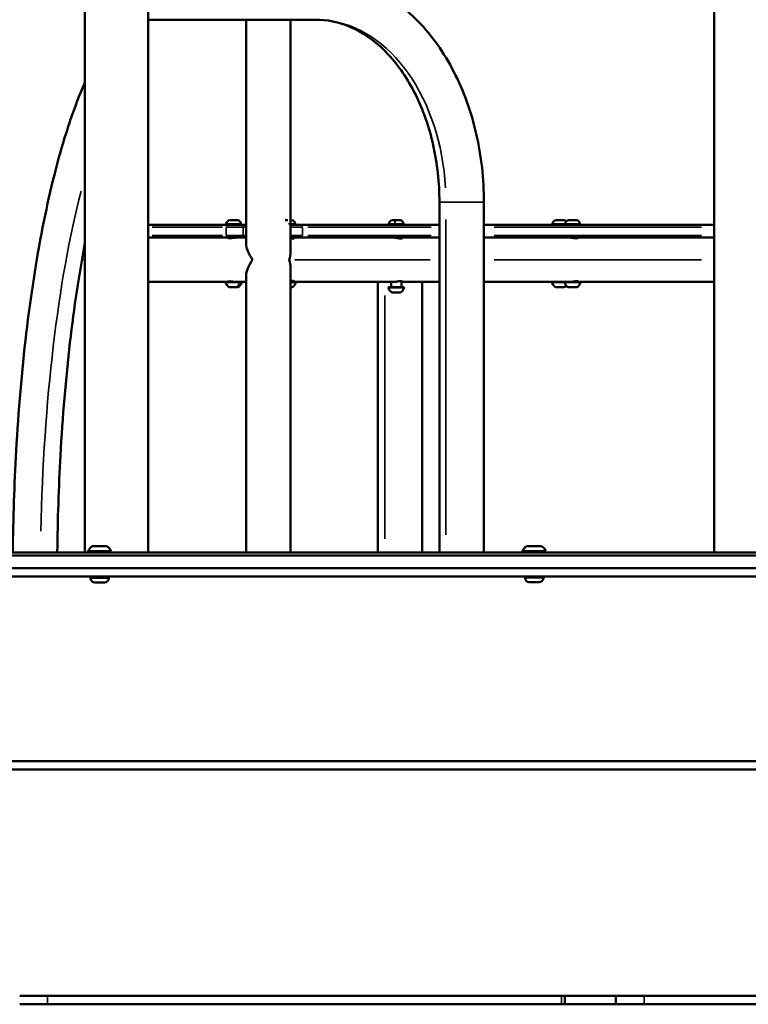
# Model space of a CAD drawing. Units: millimetres. Extents: x 15873 to 27092, y 321 to 3146.
# Drawn here: x 24577 to 25272, y 978 to 1917 of the extents above; entities that cross this region are included whole.
import ezdxf

# ---------------------------------------------------------------- set-up
doc = ezdxf.new("R2010")
doc.units = ezdxf.units.MM
doc.layers.add('MD_Visible', color=7, linetype='Continuous', lineweight=50)
doc.layers.add('MD_Visible Narrow', color=7, linetype='Continuous', lineweight=35)
doc.styles.get("Standard").update_dxf_attribs({"font": 'arial.ttf'})
doc.dimstyles.new('ISO-25', dxfattribs={"dimtxt": 2.5, "dimasz": 2.5, "dimexe": 1.25, "dimexo": 0.625, "dimtad": 1, "dimtxsty": 'Standard', "dimcen": 2.5, "dimadec": 0, "dimazin": 0, "dimtfac": 1, "dimtmove": 0, "dimatfit": 3, "dimfxl": 1, "dimarcsym": 0})

# ---------------------------------------------------------------- blocks, each defined once
blk = doc.blocks.new('*D8')
at = {"color": 0, "lineweight": -2, "transparency": 16777216}
for p, q in [((24451.63, 2376.46), (24451.63, 2427.71)), ((24531.63, 2426.46), (26851.63, 2426.46)), ((26931.63, 2376.46), (26931.63, 2427.71))]:
    blk.add_line(p, q, dxfattribs=at)
at = {"color": 0, "transparency": 16777216}
for points in [[(24531.63, 2439.79), (24531.63, 2413.13), (24451.63, 2426.46)], [(26851.63, 2439.79), (26851.63, 2413.13), (26931.63, 2426.46)]]:
    blk.add_solid(points, dxfattribs=at)
at = {"layer": 'Defpoints', "color": 0, "transparency": 16777216}
for p in [(26931.63, 2426.46), (24451.63, 1393.99), (26931.63, 1393.99)]:
    blk.add_point(p, dxfattribs=at)
at = {"color": 0, "transparency": 16777216, "insert": (25691.63, 2532.83), "char_height": 130, "attachment_point": 5}
blk.add_mtext('250', dxfattribs=at)
blk = doc.blocks.new('*D10')
at = {"color": 0, "lineweight": -2, "transparency": 16777216}
for p, q in [((24423.17, 2343.19), (24371.92, 2343.19)), ((24373.17, 2263.19), (24373.17, 1473.99)), ((24423.17, 1393.99), (24371.92, 1393.99))]:
    blk.add_line(p, q, dxfattribs=at)
at = {"color": 0, "transparency": 16777216}
for points in [[(24359.84, 2263.19), (24386.51, 2263.19), (24373.17, 2343.19)], [(24359.84, 1473.99), (24386.51, 1473.99), (24373.17, 1393.99)]]:
    blk.add_solid(points, dxfattribs=at)
at = {"layer": 'Defpoints', "color": 0, "transparency": 16777216}
for p in [(25473.28, 2343.19), (24373.17, 1393.99), (24588.81, 1393.99)]:
    blk.add_point(p, dxfattribs=at)
at = {"color": 0, "transparency": 16777216, "insert": (24266.8, 1868.59), "char_height": 130, "attachment_point": 5, "rotation": 90}
blk.add_mtext('95', dxfattribs=at)
blk = doc.blocks.new('CustomObjectsInViewport7_0')
at = {"layer": 'MD_Visible', "extrusion": (0, 1, 0)}
for p, q in [((7417.3, 8192.79), (7417.3, 8840.79)), ((7477.6, 8192.79), (7477.6, 8840.48)), ((8016.93, 8192.79), (8016.93, 8840.79)), ((7638.37, 8700.59), (7477.6, 8700.59)), ((7570.85, 8700.59), (7570.85, 8486.8)), ((7613.25, 8700.59), (7613.25, 8479.17)), ((7755.06, 8192.79), (7755.06, 8526.79)), ((7797.46, 8192.79), (7797.46, 8526.79)), ((7555.34, 8509.39), (7562.64, 8509.39)), ((7610.69, 8509.39), (7608.09, 8509.39)), ((7710.27, 8509.39), (7717.57, 8509.39)), ((7866.25, 8509.39), (7873.55, 8509.39)), ((7878.27, 8509.39), (7885.57, 8509.39)), ((7553.38, 8504.99), (7477.6, 8504.99)), ((7551.99, 8506.04), (7551.99, 8504.99)), ((7553.38, 8504.99), (7566.13, 8504.99)), ((7565.99, 8506.04), (7565.99, 8504.99)), ((7570.85, 8504.99), (7566.13, 8504.99)), ((7613.25, 8504.99), (7622.66, 8504.99)), ((7617.69, 8506.04), (7617.69, 8504.99)), ((7755.06, 8504.99), (7622.66, 8504.99)), ((7706.92, 8506.04), (7706.92, 8504.99)), ((7720.92, 8506.04), (7720.92, 8504.99)), ((8016.93, 8504.99), (7797.46, 8504.99)), ((7862.9, 8506.04), (7862.9, 8504.99)), ((7874.92, 8506.04), (7874.92, 8504.99)), ((7888.92, 8506.04), (7888.92, 8504.99)), ((7477.6, 8492.99), (7553.38, 8492.99)), ((7566.13, 8492.99), (7553.38, 8492.99)), ((7554.99, 8492.99), (7554.99, 8492.36)), ((7566.13, 8492.99), (7570.85, 8492.99)), ((7622.66, 8492.99), (7613.25, 8492.99)), ((7614.69, 8492.99), (7614.69, 8492.01)), ((7622.66, 8492.99), (7755.06, 8492.99)), ((7717.92, 8492.99), (7717.92, 8492.09)), ((7797.46, 8492.99), (8016.93, 8492.99)), ((7885.92, 8492.99), (7885.92, 8492.26)), ((7613.25, 8464.4), (7613.25, 8192.79)), ((7477.6, 8450.59), (7552.06, 8450.59)), ((7552.06, 8450.59), (7563.64, 8450.59)), ((7553.99, 8451.13), (7553.99, 8450.59)), ((7563.64, 8450.59), (7570.85, 8450.59)), ((7570.85, 8456.78), (7570.85, 8192.79)), ((7613.25, 8450.59), (7617.63, 8450.59)), ((7615.69, 8451.68), (7615.69, 8450.59)), ((7617.63, 8450.59), (7710.41, 8450.59)), ((7696.24, 8192.79), (7696.24, 8450.59)), ((7708.92, 8450.59), (7708.92, 8445.59)), ((7718.92, 8451.49), (7718.92, 8445.59)), ((7718.92, 8450.59), (7755.06, 8450.59)), ((7738.64, 8192.79), (7738.64, 8450.59)), ((7797.46, 8450.59), (7877.03, 8450.59)), ((7877.03, 8450.59), (7888.86, 8450.59)), ((7886.92, 8451.22), (7886.92, 8450.59)), ((7888.86, 8450.59), (8016.93, 8450.59)), ((7555.81, 8445.59), (7555.1, 8445.59)), ((7555.81, 8445.59), (7556, 8445.59)), ((7556.22, 8445.59), (7556, 8445.59)), ((7556.77, 8445.59), (7556.22, 8445.59)), ((7559.34, 8445.59), (7556.77, 8445.59)), ((7560.64, 8445.59), (7559.34, 8445.59)), ((7562.52, 8445.59), (7560.64, 8445.59)), ((7562.52, 8445.59), (7562.87, 8445.59)), ((7562.89, 8445.59), (7562.87, 8445.59)), ((7614.22, 8445.59), (7613.25, 8445.59)), ((7614.22, 8445.59), (7614.57, 8445.59)), ((7614.58, 8445.59), (7614.57, 8445.59)), ((7706.99, 8445.59), (7720.86, 8445.59)), ((7866.72, 8445.59), (7866.01, 8445.59)), ((7866.72, 8445.59), (7866.91, 8445.59)), ((7867.13, 8445.59), (7866.91, 8445.59)), ((7867.67, 8445.59), (7867.13, 8445.59)), ((7870.25, 8445.59), (7867.67, 8445.59)), ((7871.55, 8445.59), (7870.25, 8445.59)), ((7872.66, 8445.59), (7871.55, 8445.59)), ((7873.43, 8445.59), (7872.66, 8445.59)), ((7873.43, 8445.59), (7873.78, 8445.59)), ((7873.79, 8445.59), (7873.78, 8445.59)), ((7878.74, 8445.59), (7878.03, 8445.59)), ((7878.74, 8445.59), (7878.93, 8445.59)), ((7879.15, 8445.59), (7878.93, 8445.59)), ((7879.69, 8445.59), (7879.15, 8445.59)), ((7882.27, 8445.59), (7879.69, 8445.59)), ((7883.57, 8445.59), (7882.27, 8445.59)), ((7884.68, 8445.59), (7883.57, 8445.59)), ((7885.45, 8445.59), (7884.68, 8445.59)), ((7885.45, 8445.59), (7885.8, 8445.59)), ((7885.81, 8445.59), (7885.8, 8445.59)), ((7710.64, 8440.59), (7710.03, 8440.59)), ((7710.64, 8440.59), (7710.86, 8440.59)), ((7711.1, 8440.59), (7710.86, 8440.59)), ((7711.55, 8440.59), (7711.1, 8440.59)), ((7714.09, 8440.59), (7711.55, 8440.59)), ((7714.09, 8440.59), (7714.13, 8440.59)), ((7715.41, 8440.59), (7714.13, 8440.59)), ((7716.55, 8440.59), (7715.41, 8440.59)), ((7717.37, 8440.59), (7716.55, 8440.59)), ((7717.37, 8440.59), (7717.78, 8440.59)), ((7717.81, 8440.59), (7717.78, 8440.59)), ((7424.27, 8198.6), (7438.27, 8198.6)), ((7838.11, 8198.6), (7838.14, 8198.6)), ((7838.4, 8198.79), (7852.4, 8198.79)), ((7228.22, 8192.79), (8468.67, 8192.79)), ((8468.67, 8189.79), (7228.22, 8189.79)), ((7228.22, 8189.79), (8468.67, 8189.79)), ((7420.27, 8193.8), (7442.27, 8193.8)), ((7834.11, 8193.8), (7834.41, 8193.8)), ((7834.4, 8193.99), (7856.4, 8193.99)), ((7228.17, 8177.79), (8182.7, 8177.79)), ((8460.62, 8169.79), (7228.2, 8169.79)), ((7440.02, 8169.6), (7422.52, 8169.6)), ((7422.52, 8168.15), (7422.52, 8169.6)), ((7440.02, 8168.15), (7440.02, 8169.6)), ((7836.65, 8168.34), (7836.65, 8169.79)), ((7854.15, 8168.34), (7854.15, 8169.79)), ((7435.97, 8164.1), (7426.57, 8164.1)), ((7850.1, 8164.29), (7840.7, 8164.29)), ((8460.62, 7993.79), (7228.2, 7993.79)), ((8460.62, 7985.79), (7228.2, 7985.79)), ((7381.67, 7769.79), (7355.14, 7769.79)), ((7381.67, 7769.79), (7871.38, 7769.79)), ((7874.69, 7769.79), (7871.38, 7769.79)), ((7874.69, 7769.79), (7922.67, 7769.79)), ((7874.69, 7769.79), (7874.69, 7761.79)), ((7923.55, 7769.79), (7922.67, 7769.79)), ((7950.29, 7769.79), (7923.55, 7769.79)), ((7950.29, 7769.79), (8460.62, 7769.79)), ((7355.14, 7761.79), (7381.67, 7761.79)), ((7871.38, 7761.79), (7381.67, 7761.79)), ((7871.38, 7761.79), (7874.69, 7761.79)), ((7922.67, 7761.79), (7874.69, 7761.79)), ((7922.67, 7761.79), (7923.55, 7761.79)), ((7923.55, 7761.79), (7950.29, 7761.79)), ((8468.62, 7761.79), (7950.29, 7761.79))]:
    blk.add_line(p, q, dxfattribs=at)
at = {"layer": 'MD_Visible', "extrusion": (2.21859e-16, 2.07213e-56, -1)}
blk.add_arc((-7555.34, 8506.04), 3.35, 0, 90, dxfattribs=at)
at = {"layer": 'MD_Visible', "extrusion": (2.21859e-16, -4.33852e-57, -1)}
blk.add_arc((-7562.64, 8506.04), 3.35, 90, 180, dxfattribs=at)
at = {"layer": 'MD_Visible', "extrusion": (2.21859e-16, 2.84308e-53, -1)}
blk.add_arc((-7614.34, 8506.04), 3.35, 90, 180, dxfattribs=at)
at = {"layer": 'MD_Visible', "extrusion": (2.21859e-16, -1.06647e-53, -1)}
blk.add_arc((-7710.27, 8506.04), 3.35, 0, 90, dxfattribs=at)
at = {"layer": 'MD_Visible', "extrusion": (2.21859e-16, -1.06655e-53, -1)}
blk.add_arc((-7717.57, 8506.04), 3.35, 90, 180, dxfattribs=at)
at = {"layer": 'MD_Visible', "extrusion": (2.21859e-16, 1.38387e-55, -1)}
blk.add_arc((-7866.25, 8506.04), 3.35, 0, 90, dxfattribs=at)
at = {"layer": 'MD_Visible', "extrusion": (2.21859e-16, 0, -1)}
blk.add_arc((-7873.55, 8506.04), 3.35, 90, 134.79168, dxfattribs=at)
at = {"layer": 'MD_Visible', "extrusion": (2.21859e-16, -8.08942e-41, -1)}
blk.add_arc((-7878.27, 8506.04), 3.35, 0, 90, dxfattribs=at)
at = {"layer": 'MD_Visible', "extrusion": (2.21859e-16, -1.38843e-56, -1)}
blk.add_arc((-7885.57, 8506.04), 3.35, 90, 180, dxfattribs=at)
at = {"layer": 'MD_Visible', "extrusion": (2.21859e-16, 5.36359e-44, -1)}
blk.add_arc((-7438.18, 8471.79), 21.2, 350.00336, 9.99664, dxfattribs=at)
at = {"layer": 'MD_Visible', "extrusion": (2.21859e-16, 1.1487e-42, -1)}
blk.add_arc((-7552.06, 8450.09), 0.5, 350.28344, 90, dxfattribs=at)
at = {"layer": 'MD_Visible', "extrusion": (2.21859e-16, -2.77769e-56, -1)}
for centre, start, end in [((-7565.93, 8450.09), 90, 189.71656), ((-7555.1, 8446.09), 270, 295.14391)]:
    blk.add_arc(centre, 0.5, start, end, dxfattribs=at)
at = {"layer": 'MD_Visible', "extrusion": (2.21859e-16, -1.11769e-54, -1)}
blk.add_arc((-7617.63, 8450.09), 0.5, 90, 189.71656, dxfattribs=at)
at = {"layer": 'MD_Visible', "extrusion": (2.21859e-16, 5.35502e-42, -1)}
blk.add_arc((-7862.97, 8450.09), 0.5, 350.28344, 90, dxfattribs=at)
at = {"layer": 'MD_Visible', "extrusion": (2.21859e-16, -1.13054e-41, -1)}
blk.add_arc((-7874.99, 8450.09), 0.5, 350.28344, 90, dxfattribs=at)
at = {"layer": 'MD_Visible', "extrusion": (2.21859e-16, -2.43048e-56, -1)}
for centre, start, end in [((-7888.86, 8450.09), 90, 189.71656), ((-7878.03, 8446.09), 270, 295.14391)]:
    blk.add_arc(centre, 0.5, start, end, dxfattribs=at)
at = {"layer": 'MD_Visible', "extrusion": (2.21859e-16, 2.52706e-42, -1)}
blk.add_arc((-7557.41, 8451), 5.93, 295.14391, 350.28344, dxfattribs=at)
at = {"layer": 'MD_Visible', "extrusion": (2.21859e-16, -7.16618e-42, -1)}
blk.add_arc((-7556.22, 8445.84), 0.25, 250.1876, 270, dxfattribs=at)
at = {"layer": 'MD_Visible', "extrusion": (2.21859e-16, 2.95938e-42, -1)}
for centre in [(-7562.89, 8446.09), (-7873.79, 8446.09)]:
    blk.add_arc(centre, 0.5, 244.85609, 270, dxfattribs=at)
at = {"layer": 'MD_Visible', "extrusion": (2.21859e-16, -2.70354e-42, -1)}
blk.add_arc((-7560.58, 8451), 5.93, 189.71656, 244.85609, dxfattribs=at)
at = {"layer": 'MD_Visible', "extrusion": (2.21859e-16, 1.80545e-42, -1)}
blk.add_arc((-7614.58, 8446.09), 0.5, 244.85609, 270, dxfattribs=at)
at = {"layer": 'MD_Visible', "extrusion": (2.21859e-16, 3.41444e-43, -1)}
blk.add_arc((-7612.27, 8451), 5.93, 189.71656, 244.85609, dxfattribs=at)
at = {"layer": 'MD_Visible', "extrusion": (2.21859e-16, 2.22907e-42, -1)}
blk.add_arc((-7706.99, 8445.09), 0.5, 350.28344, 90, dxfattribs=at)
at = {"layer": 'MD_Visible', "extrusion": (2.21859e-16, 2.46279e-44, -1)}
blk.add_arc((-7712.34, 8446), 5.93, 295.14391, 350.28344, dxfattribs=at)
at = {"layer": 'MD_Visible', "extrusion": (2.21859e-16, 1.97938e-42, -1)}
blk.add_arc((-7715.51, 8446), 5.93, 189.71656, 244.85609, dxfattribs=at)
at = {"layer": 'MD_Visible', "extrusion": (2.21859e-16, -1.42175e-53, -1)}
for centre, start, end in [((-7720.86, 8445.09), 90, 189.71656), ((-7710.03, 8441.09), 270, 295.14391)]:
    blk.add_arc(centre, 0.5, start, end, dxfattribs=at)
at = {"layer": 'MD_Visible', "extrusion": (2.21859e-16, 2.95879e-42, -1)}
blk.add_arc((-7868.32, 8451), 5.93, 295.14391, 350.28344, dxfattribs=at)
at = {"layer": 'MD_Visible', "extrusion": (2.21859e-16, 1.84661e-54, -1)}
blk.add_arc((-7866.01, 8446.09), 0.5, 270, 295.14391, dxfattribs=at)
at = {"layer": 'MD_Visible', "extrusion": (2.21859e-16, -3.70061e-42, -1)}
blk.add_arc((-7867.13, 8445.84), 0.25, 250.1876, 270, dxfattribs=at)
at = {"layer": 'MD_Visible', "extrusion": (2.21859e-16, 2.63699e-42, -1)}
blk.add_arc((-7871.49, 8451), 5.93, 221.72473, 244.85609, dxfattribs=at)
at = {"layer": 'MD_Visible', "extrusion": (2.21859e-16, -7.56926e-42, -1)}
blk.add_arc((-7880.34, 8451), 5.93, 295.14391, 350.28344, dxfattribs=at)
at = {"layer": 'MD_Visible', "extrusion": (2.21859e-16, 6.50782e-43, -1)}
blk.add_arc((-7879.15, 8445.84), 0.25, 250.1876, 270, dxfattribs=at)
at = {"layer": 'MD_Visible', "extrusion": (2.21859e-16, -2.76249e-43, -1)}
blk.add_arc((-7885.81, 8446.09), 0.5, 244.85609, 270, dxfattribs=at)
at = {"layer": 'MD_Visible', "extrusion": (2.21859e-16, -1.05969e-41, -1)}
blk.add_arc((-7883.51, 8451), 5.93, 189.71656, 244.85609, dxfattribs=at)
at = {"layer": 'MD_Visible', "extrusion": (2.21859e-16, 2.24089e-42, -1)}
blk.add_arc((-7711.1, 8440.84), 0.25, 252.38696, 270, dxfattribs=at)
at = {"layer": 'MD_Visible', "extrusion": (2.21859e-16, 3.56236e-42, -1)}
blk.add_arc((-7717.81, 8441.09), 0.5, 244.85609, 270, dxfattribs=at)
at = {"layer": 'MD_Visible', "extrusion": (2.21859e-16, -2.75473e-46, -1)}
blk.add_arc((-7431.17, 8188.79), 12, 24.71524, 54.89591, dxfattribs=at)
at = {"layer": 'MD_Visible', "extrusion": (2.21859e-16, -3.1223e-45, -1)}
blk.add_arc((-7431.37, 8188.79), 12, 125.10409, 155.28476, dxfattribs=at)
at = {"layer": 'MD_Visible', "extrusion": (2.21859e-16, -1.37737e-46, -1)}
blk.add_arc((-7845.01, 8188.79), 12, 24.71524, 54.89591, dxfattribs=at)
at = {"layer": 'MD_Visible', "extrusion": (2.21859e-16, 2.72661e-41, -1)}
blk.add_arc((-7845.3, 8188.97), 12, 24.71524, 54.89591, dxfattribs=at)
at = {"layer": 'MD_Visible', "extrusion": (2.21859e-16, -3.3659e-41, -1)}
blk.add_arc((-7845.5, 8188.97), 12, 125.10409, 155.28476, dxfattribs=at)
at = {"layer": 'MD_Visible', "extrusion": (2.21859e-16, 2.43075e-45, -1)}
blk.add_arc((-7421.47, 8193.8), 1.2, 302.03189, 0, dxfattribs=at)
at = {"layer": 'MD_Visible', "extrusion": (2.21859e-16, 3.25572e-56, -1)}
blk.add_arc((-7441.07, 8193.8), 1.2, 180, 237.96811, dxfattribs=at)
at = {"layer": 'MD_Visible', "extrusion": (2.21859e-16, 1.21121e-45, -1)}
blk.add_arc((-7835.31, 8193.8), 1.2, 302.03189, 0, dxfattribs=at)
at = {"layer": 'MD_Visible', "extrusion": (2.21859e-16, 5.15986e-56, -1)}
blk.add_arc((-7835.6, 8193.99), 1.2, 270, 0, dxfattribs=at)
at = {"layer": 'MD_Visible', "extrusion": (2.21859e-16, 5.13843e-44, -1)}
blk.add_arc((-7855.2, 8193.99), 1.2, 180, 270, dxfattribs=at)
at = {"layer": 'MD_Visible', "extrusion": (2.21859e-16, -2.47141e-45, -1)}
blk.add_arc((-7854.91, 8193.8), 1.2, 229.64206, 237.96811, dxfattribs=at)
at = {"layer": 'MD_Visible', "extrusion": (2.21859e-16, -2.63317e-42, -1)}
blk.add_arc((-7425.57, 8170.3), 0.7, 227.64674, 270, dxfattribs=at)
at = {"layer": 'MD_Visible', "extrusion": (2.21859e-16, -5.55372e-56, -1)}
for centre, radius, start, end in [((-7436.97, 8170.3), 0.7, 270, 312.35326), ((-7426.57, 8168.15), 4.05, 270, 0), ((-7435.97, 8168.15), 4.05, 180, 270), ((-7840.7, 8168.34), 4.05, 270, 0), ((-7850.1, 8168.34), 4.05, 180, 270)]:
    blk.add_arc(centre, radius, start, end, dxfattribs=at)
at = {"layer": 'MD_Visible', "extrusion": (2.72654e-16, -2.00145e-18, -1)}
blk.add_ellipse((7592.05, 8471.79), major_axis=(19.59, -19.59), ratio=0.413509, start_param=1.962894, end_param=2.749495, dxfattribs=at)
at = {"layer": 'MD_Visible', "extrusion": (2.72654e-16, 2.00145e-18, -1)}
blk.add_ellipse((7592.05, 8471.79), major_axis=(19.59, 19.59), ratio=0.413509, start_param=3.53369, end_param=4.320292, dxfattribs=at)
at = {"layer": 'MD_Visible'}
for points, knots in [([(7797.46, 8526.79), (7797.46, 8548.78), (7795, 8570.76), (7785.34, 8612.82), (7778.14, 8632.88), (7759.43, 8669.3), (7747.92, 8685.66), (7721.3, 8713.01), (7706.17, 8724), (7673.99, 8738.79), (7657.01, 8742.75), (7639.43, 8742.98), (7638.9, 8742.99), (7638.37, 8742.99)], [1.570796, 1.570796, 1.570796, 1.570796, 1.884956, 1.884956, 2.199115, 2.199115, 2.513274, 2.513274, 2.827433, 2.827433, 3.132156, 3.132156, 3.141593, 3.141593, 3.141593, 3.141593]), ([(7755.06, 8526.79), (7755.06, 8545.21), (7753.04, 8563.62), (7745.22, 8598.5), (7739.43, 8614.97), (7724.83, 8644.28), (7716.03, 8657.11), (7696.46, 8678.17), (7685.68, 8686.3), (7663.55, 8697.29), (7652.23, 8700.17), (7640.08, 8700.57), (7639.23, 8700.59), (7638.37, 8700.59)], [1.570796, 1.570796, 1.570796, 1.570796, 1.877759, 1.877759, 2.184383, 2.184383, 2.491144, 2.491144, 2.803746, 2.803746, 3.117906, 3.117906, 3.141593, 3.141593, 3.141593, 3.141593]), ([(7348.58, 8192.79), (7348.89, 8225.29), (7349.95, 8257.69), (7353.9, 8328.02), (7357.14, 8365.66), (7365.61, 8437.24), (7370.85, 8471.18), (7383.11, 8533.82), (7390.13, 8562.51), (7403.93, 8607.49), (7410.38, 8625.13), (7417.3, 8640.71)], [1.610258, 1.610258, 1.610258, 1.610258, 1.793609, 1.793609, 2.016422, 2.016422, 2.239234, 2.239234, 2.462047, 2.462047, 2.632917, 2.632917, 2.632917, 2.632917]), ([(7555.11, 8492.36), (7554.62, 8492.36), (7554.19, 8492.39), (7553.63, 8492.52), (7553.49, 8492.61), (7553.49, 8492.77), (7553.63, 8492.86), (7554.17, 8492.97), (7554.55, 8492.99), (7554.99, 8492.99)], [1.6658006, 1.6658006, 1.6658006, 1.6658006, 1.873976, 1.873976, 2.0821515, 2.0821515, 2.2900052, 2.2900052, 2.4826703, 2.4826703, 2.4826703, 2.4826703]), ([(7562.62, 8492.99), (7562.18, 8492.99), (7561.66, 8492.96), (7560.42, 8492.86), (7559.69, 8492.77), (7558.31, 8492.61), (7557.58, 8492.52), (7556.22, 8492.39), (7555.6, 8492.36), (7555.11, 8492.36)], [0.8701411, 0.8701411, 0.8701411, 0.8701411, 1.0417119, 1.0417119, 1.2496815, 1.2496815, 1.4577411, 1.4577411, 1.6658006, 1.6658006, 1.6658006, 1.6658006]), ([(7615.78, 8491.89), (7615.77, 8491.89), (7615.77, 8491.89), (7615.77, 8491.89), (7615.77, 8491.89), (7615.75, 8491.89), (7615.75, 8491.89), (7615.73, 8491.89), (7615.71, 8491.89), (7615.55, 8491.9), (7615.38, 8491.91), (7614.8, 8491.99), (7614.33, 8492.07), (7613.62, 8492.2), (7613.44, 8492.24), (7613.25, 8492.28)], [-3.4826798, -3.4826798, -3.4826798, -3.4826798, -3.4822222, -3.4822222, -3.4788395, -3.4788395, -3.4742657, -3.4742657, -3.4630984, -3.4630984, -3.3589833, -3.3589833, -3.1619071, -3.1619071, -3.097041, -3.097041, -3.097041, -3.097041]), ([(7614.69, 8492.7), (7614.9, 8492.66), (7615.08, 8492.61), (7615.59, 8492.45), (7615.85, 8492.34), (7616.14, 8492.15), (7616.2, 8492.07), (7616.18, 8491.97), (7616.13, 8491.93), (7615.99, 8491.9), (7615.93, 8491.9), (7615.84, 8491.89), (7615.83, 8491.89), (7615.8, 8491.89), (7615.8, 8491.89), (7615.78, 8491.89), (7615.78, 8491.89), (7615.78, 8491.89)], [-0.6382125, -0.6382125, -0.6382125, -0.6382125, -0.5472059, -0.5472059, -0.3620911, -0.3620911, -0.2043276, -0.2043276, -0.0842246, -0.0842246, -0.0227652, -0.0227652, -0.0091165, -0.0091165, -0.0037437, -0.0037437, 0, 0, 0, 0]), ([(7718.55, 8492.07), (7718.55, 8492.07), (7718.55, 8492.07), (7718.54, 8492.07), (7718.54, 8492.07), (7718.52, 8492.07), (7718.51, 8492.07), (7718.48, 8492.07), (7718.46, 8492.07), (7718.24, 8492.07), (7718.02, 8492.08), (7717.3, 8492.15), (7716.75, 8492.23), (7715.53, 8492.42), (7714.86, 8492.53), (7713.46, 8492.74), (7712.74, 8492.84), (7711.46, 8492.96), (7710.9, 8492.99), (7710.41, 8492.99)], [-3.4807115, -3.4807115, -3.4807115, -3.4807115, -3.4802524, -3.4802524, -3.4768423, -3.4768423, -3.4722324, -3.4722324, -3.460982, -3.460982, -3.3563633, -3.3563633, -3.1591712, -3.1591712, -2.9513907, -2.9513907, -2.7331003, -2.7331003, -2.5414356, -2.5414356, -2.5414356, -2.5414356]), ([(7717.92, 8492.89), (7718.35, 8492.84), (7718.7, 8492.75), (7719.2, 8492.57), (7719.35, 8492.47), (7719.45, 8492.3), (7719.42, 8492.23), (7719.24, 8492.14), (7719.12, 8492.1), (7718.87, 8492.08), (7718.78, 8492.07), (7718.65, 8492.07), (7718.62, 8492.07), (7718.59, 8492.07), (7718.58, 8492.07), (7718.56, 8492.07), (7718.56, 8492.07), (7718.55, 8492.07)], [-0.7366728, -0.7366728, -0.7366728, -0.7366728, -0.5488444, -0.5488444, -0.3642566, -0.3642566, -0.2058988, -0.2058988, -0.0849052, -0.0849052, -0.0229521, -0.0229521, -0.0091915, -0.0091915, -0.0037745, -0.0037745, 0, 0, 0, 0]), ([(7885.81, 8492.26), (7885.81, 8492.26), (7885.81, 8492.26), (7885.8, 8492.26), (7885.79, 8492.26), (7885.77, 8492.26), (7885.76, 8492.26), (7885.72, 8492.26), (7885.69, 8492.26), (7885.41, 8492.27), (7885.13, 8492.28), (7884.28, 8492.34), (7883.66, 8492.41), (7882.34, 8492.57), (7881.65, 8492.67), (7880.27, 8492.84), (7879.59, 8492.91), (7878.64, 8492.98), (7878.32, 8492.99), (7878.04, 8492.99)], [-3.4799693, -3.4799693, -3.4799693, -3.4799693, -3.4795113, -3.4795113, -3.4760711, -3.4760711, -3.4714229, -3.4714229, -3.4600903, -3.4600903, -3.3552294, -3.3552294, -3.1567085, -3.1567085, -2.9492452, -2.9492452, -2.7327501, -2.7327501, -2.6109895, -2.6109895, -2.6109895, -2.6109895]), ([(7885.92, 8492.99), (7886.16, 8492.98), (7886.38, 8492.97), (7886.92, 8492.92), (7887.17, 8492.85), (7887.43, 8492.7), (7887.46, 8492.62), (7887.32, 8492.47), (7887.18, 8492.41), (7886.81, 8492.32), (7886.6, 8492.3), (7886.24, 8492.27), (7886.11, 8492.26), (7885.94, 8492.26), (7885.91, 8492.26), (7885.86, 8492.26), (7885.85, 8492.26), (7885.83, 8492.26), (7885.82, 8492.26), (7885.81, 8492.26)], [-0.8539963, -0.8539963, -0.8539963, -0.8539963, -0.7490737, -0.7490737, -0.5505792, -0.5505792, -0.3666223, -0.3666223, -0.2076401, -0.2076401, -0.0856608, -0.0856608, -0.0231598, -0.0231598, -0.0092749, -0.0092749, -0.0038087, -0.0038087, 0, 0, 0, 0]), ([(7390.98, 8192.79), (7391.29, 8223.83), (7392.29, 8254.75), (7396, 8322.18), (7399.06, 8358.38), (7406.95, 8426.41), (7411.75, 8458.31), (7417.3, 8487.68)], [1.6110538, 1.6110538, 1.6110538, 1.6110538, 1.7896611, 1.7896611, 2.0085259, 2.0085259, 2.2228958, 2.2228958, 2.2228958, 2.2228958]), ([(7613.25, 8479.17), (7613.25, 8476.82), (7612.82, 8474.33), (7611.95, 8471.8), (7611.95, 8471.79), (7611.95, 8471.79)], [-1.065827, -1.065827, -1.065827, -1.065827, 0, 0, 0.002899, 0.002899, 0.002899, 0.002899]), ([(7611.95, 8471.79), (7611.95, 8471.78), (7611.95, 8471.77), (7612.82, 8469.24), (7613.25, 8466.75), (7613.25, 8464.4)], [-7.8163002, -7.8163002, -7.8163002, -7.8163002, -7.8139304, -7.8139304, -6.9427372, -6.9427372, -6.9427372, -6.9427372]), ([(7553.99, 8450.64), (7553.96, 8450.65), (7553.94, 8450.65), (7553.63, 8450.71), (7553.49, 8450.8), (7553.49, 8450.96), (7553.63, 8451.05), (7554.19, 8451.18), (7554.62, 8451.22), (7555.11, 8451.22)], [1.0214798, 1.0214798, 1.0214798, 1.0214798, 1.0415959, 1.0415959, 1.2494496, 1.2494496, 1.457625, 1.457625, 1.6658005, 1.6658005, 1.6658005, 1.6658005]), ([(7555.11, 8451.22), (7555.6, 8451.22), (7556.22, 8451.18), (7557.58, 8451.05), (7558.31, 8450.96), (7559.69, 8450.8), (7560.42, 8450.71), (7561.66, 8450.61), (7562.18, 8450.59), (7562.62, 8450.59)], [1.6658005, 1.6658005, 1.6658005, 1.6658005, 1.87386, 1.87386, 2.0819195, 2.0819195, 2.2898891, 2.2898891, 2.4614599, 2.4614599, 2.4614599, 2.4614599]), ([(7613.25, 8451.3), (7613.26, 8451.3), (7613.27, 8451.3), (7613.74, 8451.39), (7614.17, 8451.48), (7615.03, 8451.62), (7615.42, 8451.67), (7615.72, 8451.68), (7615.73, 8451.68), (7615.75, 8451.68), (7615.76, 8451.68), (7615.77, 8451.68), (7615.77, 8451.68), (7615.78, 8451.68), (7615.79, 8451.68), (7615.8, 8451.68), (7615.8, 8451.68), (7615.82, 8451.68), (7615.84, 8451.68), (7615.99, 8451.68), (7616.09, 8451.66), (7616.24, 8451.56), (7616.19, 8451.47), (7615.94, 8451.3), (7615.83, 8451.24), (7615.69, 8451.18)], [-2.1273071, -2.1273071, -2.1273071, -2.1273071, -2.1248432, -2.1248432, -1.9633579, -1.9633579, -1.7602128, -1.7602128, -1.7492864, -1.7492864, -1.7443794, -1.7443794, -1.7407228, -1.7407228, -1.7373156, -1.7373156, -1.7326472, -1.7326472, -1.7209363, -1.7209363, -1.5990483, -1.5990483, -1.3872279, -1.3872279, -1.285155, -1.285155, -1.285155, -1.285155]), ([(7710.41, 8450.59), (7710.82, 8450.59), (7711.27, 8450.61), (7712.37, 8450.7), (7713.03, 8450.77), (7714.31, 8450.96), (7714.93, 8451.06), (7716.03, 8451.23), (7716.52, 8451.31), (7717.55, 8451.45), (7718.05, 8451.5), (7718.47, 8451.51), (7718.49, 8451.51), (7718.52, 8451.51), (7718.53, 8451.51), (7718.54, 8451.51), (7718.55, 8451.51), (7718.56, 8451.51), (7718.57, 8451.51), (7718.58, 8451.51), (7718.59, 8451.51), (7718.62, 8451.51), (7718.64, 8451.51), (7718.86, 8451.5), (7719.03, 8451.48), (7719.37, 8451.4), (7719.46, 8451.31), (7719.36, 8451.11), (7719.2, 8451), (7718.92, 8450.9)], [-2.679679, -2.679679, -2.679679, -2.679679, -2.520508, -2.520508, -2.318913, -2.318913, -2.131196, -2.131196, -1.968334, -1.968334, -1.759258, -1.759258, -1.748214, -1.748214, -1.743262, -1.743262, -1.739575, -1.739575, -1.736141, -1.736141, -1.73144, -1.73144, -1.719666, -1.719666, -1.598007, -1.598007, -1.384952, -1.384952, -1.184494, -1.184494, -1.184494, -1.184494]), ([(7878.04, 8450.59), (7878.24, 8450.59), (7878.45, 8450.59), (7879.21, 8450.63), (7879.82, 8450.69), (7881.05, 8450.83), (7881.67, 8450.91), (7882.83, 8451.07), (7883.36, 8451.13), (7884.54, 8451.26), (7885.15, 8451.31), (7885.7, 8451.31), (7885.72, 8451.31), (7885.76, 8451.31), (7885.77, 8451.31), (7885.8, 8451.31), (7885.8, 8451.31), (7885.82, 8451.31), (7885.83, 8451.31), (7885.85, 8451.31), (7885.86, 8451.31), (7885.9, 8451.31), (7885.93, 8451.31), (7886.23, 8451.31), (7886.47, 8451.29), (7887.03, 8451.22), (7887.27, 8451.14), (7887.47, 8450.96), (7887.43, 8450.86), (7887.18, 8450.74), (7887.07, 8450.7), (7886.92, 8450.67)], [-2.608578, -2.608578, -2.608578, -2.608578, -2.524491, -2.524491, -2.324445, -2.324445, -2.137162, -2.137162, -1.973166, -1.973166, -1.758907, -1.758907, -1.747741, -1.747741, -1.742741, -1.742741, -1.73902, -1.73902, -1.735557, -1.735557, -1.730818, -1.730818, -1.718965, -1.718965, -1.597219, -1.597219, -1.382833, -1.382833, -1.170224, -1.170224, -1.065636, -1.065636, -1.065636, -1.065636]), ([(7556.77, 8445.59), (7556.76, 8445.59), (7556.76, 8445.59), (7556.63, 8445.59), (7556.51, 8445.59), (7556.31, 8445.6), (7556.23, 8445.6), (7556.08, 8445.6), (7556.02, 8445.6), (7555.89, 8445.59), (7555.84, 8445.59), (7555.81, 8445.59), (7555.81, 8445.59), (7555.81, 8445.59)], [-0.0006567, -0.0006567, -0.0006567, -0.0006567, 0, 0, 0.0394171, 0.0394171, 0.0702393, 0.0702393, 0.1010616, 0.1010616, 0.1404787, 0.1404787, 0.1411354, 0.1411354, 0.1411354, 0.1411354]), ([(7560.64, 8445.59), (7560.64, 8445.59), (7560.64, 8445.59), (7560.55, 8445.59), (7560.44, 8445.59), (7560.24, 8445.6), (7560.14, 8445.6), (7559.94, 8445.6), (7559.84, 8445.6), (7559.6, 8445.59), (7559.47, 8445.59), (7559.34, 8445.59), (7559.34, 8445.59), (7559.34, 8445.59)], [-0.0006567, -0.0006567, -0.0006567, -0.0006567, 0, 0, 0.0394171, 0.0394171, 0.0702393, 0.0702393, 0.1010616, 0.1010616, 0.1404787, 0.1404787, 0.1411354, 0.1411354, 0.1411354, 0.1411354]), ([(7562.87, 8445.59), (7562.87, 8445.59), (7562.87, 8445.59), (7562.91, 8445.59), (7562.93, 8445.59), (7562.92, 8445.6), (7562.91, 8445.6), (7562.85, 8445.6), (7562.82, 8445.6), (7562.7, 8445.59), (7562.62, 8445.59), (7562.53, 8445.59), (7562.52, 8445.59), (7562.52, 8445.59)], [-0.0006567, -0.0006567, -0.0006567, -0.0006567, 0, 0, 0.0394171, 0.0394171, 0.0702393, 0.0702393, 0.1010616, 0.1010616, 0.1404787, 0.1404787, 0.1411354, 0.1411354, 0.1411354, 0.1411354]), ([(7614.57, 8445.59), (7614.57, 8445.59), (7614.57, 8445.59), (7614.61, 8445.59), (7614.62, 8445.59), (7614.62, 8445.6), (7614.6, 8445.6), (7614.55, 8445.6), (7614.51, 8445.6), (7614.4, 8445.59), (7614.32, 8445.59), (7614.22, 8445.59), (7614.22, 8445.59), (7614.22, 8445.59)], [-0.0006567, -0.0006567, -0.0006567, -0.0006567, 0, 0, 0.0394171, 0.0394171, 0.0702393, 0.0702393, 0.1010616, 0.1010616, 0.1404787, 0.1404787, 0.1411354, 0.1411354, 0.1411354, 0.1411354]), ([(7867.67, 8445.59), (7867.67, 8445.59), (7867.67, 8445.59), (7867.54, 8445.59), (7867.42, 8445.59), (7867.22, 8445.6), (7867.13, 8445.6), (7866.99, 8445.6), (7866.92, 8445.6), (7866.8, 8445.59), (7866.75, 8445.59), (7866.72, 8445.59), (7866.72, 8445.59), (7866.72, 8445.59)], [-0.0006567, -0.0006567, -0.0006567, -0.0006567, 0, 0, 0.0394171, 0.0394171, 0.0702393, 0.0702393, 0.1010616, 0.1010616, 0.1404787, 0.1404787, 0.1411354, 0.1411354, 0.1411354, 0.1411354]), ([(7871.55, 8445.59), (7871.55, 8445.59), (7871.55, 8445.59), (7871.45, 8445.59), (7871.35, 8445.59), (7871.14, 8445.6), (7871.05, 8445.6), (7870.85, 8445.6), (7870.75, 8445.6), (7870.51, 8445.59), (7870.38, 8445.59), (7870.25, 8445.59), (7870.25, 8445.59), (7870.25, 8445.59)], [-0.0006567, -0.0006567, -0.0006567, -0.0006567, 0, 0, 0.0394171, 0.0394171, 0.0702393, 0.0702393, 0.1010616, 0.1010616, 0.1404787, 0.1404787, 0.1411354, 0.1411354, 0.1411354, 0.1411354]), ([(7873.78, 8445.59), (7873.78, 8445.59), (7873.78, 8445.59), (7873.82, 8445.59), (7873.83, 8445.59), (7873.83, 8445.6), (7873.82, 8445.6), (7873.76, 8445.6), (7873.72, 8445.6), (7873.61, 8445.59), (7873.53, 8445.59), (7873.43, 8445.59), (7873.43, 8445.59), (7873.43, 8445.59)], [-0.0006567, -0.0006567, -0.0006567, -0.0006567, 0, 0, 0.0394171, 0.0394171, 0.0702393, 0.0702393, 0.1010616, 0.1010616, 0.1404787, 0.1404787, 0.1411354, 0.1411354, 0.1411354, 0.1411354]), ([(7879.69, 8445.59), (7879.69, 8445.59), (7879.69, 8445.59), (7879.56, 8445.59), (7879.44, 8445.59), (7879.24, 8445.6), (7879.16, 8445.6), (7879.01, 8445.6), (7878.95, 8445.6), (7878.82, 8445.59), (7878.77, 8445.59), (7878.74, 8445.59), (7878.74, 8445.59), (7878.74, 8445.59)], [-0.0006567, -0.0006567, -0.0006567, -0.0006567, 0, 0, 0.0394171, 0.0394171, 0.0702393, 0.0702393, 0.1010616, 0.1010616, 0.1404787, 0.1404787, 0.1411354, 0.1411354, 0.1411354, 0.1411354]), ([(7883.57, 8445.59), (7883.57, 8445.59), (7883.57, 8445.59), (7883.47, 8445.59), (7883.37, 8445.59), (7883.16, 8445.6), (7883.07, 8445.6), (7882.87, 8445.6), (7882.77, 8445.6), (7882.53, 8445.59), (7882.4, 8445.59), (7882.27, 8445.59), (7882.27, 8445.59), (7882.27, 8445.59)], [-0.0006567, -0.0006567, -0.0006567, -0.0006567, 0, 0, 0.0394171, 0.0394171, 0.0702393, 0.0702393, 0.1010616, 0.1010616, 0.1404787, 0.1404787, 0.1411354, 0.1411354, 0.1411354, 0.1411354]), ([(7885.8, 8445.59), (7885.8, 8445.59), (7885.8, 8445.59), (7885.84, 8445.59), (7885.85, 8445.59), (7885.85, 8445.6), (7885.84, 8445.6), (7885.78, 8445.6), (7885.74, 8445.6), (7885.63, 8445.59), (7885.55, 8445.59), (7885.45, 8445.59), (7885.45, 8445.59), (7885.45, 8445.59)], [-0.0006567, -0.0006567, -0.0006567, -0.0006567, 0, 0, 0.0394171, 0.0394171, 0.0702393, 0.0702393, 0.1010616, 0.1010616, 0.1404787, 0.1404787, 0.1411354, 0.1411354, 0.1411354, 0.1411354]), ([(7711.55, 8440.59), (7711.55, 8440.59), (7711.55, 8440.59), (7711.42, 8440.59), (7711.3, 8440.59), (7711.11, 8440.6), (7711.03, 8440.6), (7710.89, 8440.6), (7710.83, 8440.6), (7710.71, 8440.59), (7710.67, 8440.59), (7710.64, 8440.59), (7710.64, 8440.59), (7710.64, 8440.59)], [-0.0006567, -0.0006567, -0.0006567, -0.0006567, 0, 0, 0.0394171, 0.0394171, 0.0702393, 0.0702393, 0.1010616, 0.1010616, 0.1404787, 0.1404787, 0.1411354, 0.1411354, 0.1411354, 0.1411354]), ([(7715.41, 8440.59), (7715.41, 8440.59), (7715.41, 8440.59), (7715.31, 8440.59), (7715.2, 8440.59), (7714.99, 8440.6), (7714.89, 8440.6), (7714.69, 8440.6), (7714.59, 8440.6), (7714.35, 8440.59), (7714.22, 8440.59), (7714.1, 8440.59), (7714.09, 8440.59), (7714.09, 8440.59)], [-0.0006567, -0.0006567, -0.0006567, -0.0006567, 0, 0, 0.0394171, 0.0394171, 0.0702393, 0.0702393, 0.1010616, 0.1010616, 0.1404787, 0.1404787, 0.1411354, 0.1411354, 0.1411354, 0.1411354]), ([(7717.78, 8440.59), (7717.78, 8440.59), (7717.78, 8440.59), (7717.81, 8440.59), (7717.82, 8440.59), (7717.81, 8440.6), (7717.79, 8440.6), (7717.73, 8440.6), (7717.68, 8440.6), (7717.56, 8440.59), (7717.48, 8440.59), (7717.38, 8440.59), (7717.38, 8440.59), (7717.37, 8440.59)], [-0.0006567, -0.0006567, -0.0006567, -0.0006567, 0, 0, 0.0394171, 0.0394171, 0.0702393, 0.0702393, 0.1010616, 0.1010616, 0.1404787, 0.1404787, 0.1411354, 0.1411354, 0.1411354, 0.1411354])]:
    blk.add_open_spline(points, degree=3, knots=knots, dxfattribs=at)
at = {"layer": 'MD_Visible Narrow', "extrusion": (0, 1, 0)}
for p, q in [((7485.64, 8700.59), (7630.33, 8700.59)), ((7797.2, 8526.79), (7755.32, 8526.79)), ((7761.27, 8510.09), (7761.27, 8209.49)), ((7481.32, 8502.99), (7548.25, 8502.99)), ((7551.97, 8495.39), (7551.97, 8502.59)), ((7565.91, 8506.04), (7552.08, 8506.04)), ((7567.43, 8502.99), (7552.66, 8502.99)), ((7567.91, 8495.39), (7567.91, 8502.59)), ((7568.03, 8502.99), (7570.68, 8502.99)), ((7617.04, 8506.04), (7611.11, 8506.04)), ((7624.24, 8502.99), (7613.94, 8502.99)), ((7624.52, 8495.39), (7624.52, 8502.59)), ((7629.73, 8502.99), (7747.26, 8502.99)), ((7712.19, 8506.04), (7706.94, 8506.04)), ((7720.9, 8506.04), (7713.27, 8506.04)), ((7807.08, 8502.99), (8004.7, 8502.99)), ((7874.31, 8506.04), (7862.95, 8506.04)), ((7888.41, 8506.04), (7875, 8506.04)), ((7888.72, 8505.04), (7888.72, 8505.98)), ((7888.92, 8506.04), (7888.74, 8506.04)), ((7548.25, 8494.99), (7481.32, 8494.99)), ((7552.66, 8494.99), (7567.43, 8494.99)), ((7570.68, 8494.99), (7568.03, 8494.99)), ((7613.94, 8494.99), (7624.24, 8494.99)), ((7747.26, 8494.99), (7629.73, 8494.99)), ((8004.7, 8494.99), (7807.08, 8494.99)), ((7885.81, 8492.3), (7885.81, 8492.95)), ((7746.28, 8471.79), (7617.41, 8471.79)), ((8004.7, 8471.79), (7807.08, 8471.79)), ((7562.53, 8450.59), (7562.53, 8450.59)), ((7566.33, 8450), (7551.66, 8450)), ((7554.92, 8445.63), (7561.54, 8445.63)), ((7562.01, 8445.63), (7563.09, 8445.63)), ((7613.39, 8445.63), (7614.79, 8445.63)), ((7618.11, 8450), (7613.67, 8450)), ((7721.26, 8445), (7706.59, 8445)), ((7873.81, 8450), (7862.52, 8450)), ((7865.83, 8445.63), (7872.45, 8445.63)), ((7872.92, 8445.63), (7874, 8445.63)), ((7889.26, 8450), (7874.58, 8450)), ((7877.85, 8445.63), (7884.47, 8445.63)), ((7884.94, 8445.63), (7886.02, 8445.63)), ((7703.05, 8437.7), (7703.05, 8205.68)), ((7709.85, 8440.63), (7716.33, 8440.63)), ((7716.82, 8440.63), (7718.02, 8440.63)), ((7422.63, 8168.15), (7439.92, 8168.15)), ((7836.76, 8168.34), (7854.04, 8168.34)), ((7381.67, 7762.19), (7381.67, 7769.39)), ((7871.38, 7769.39), (7871.38, 7762.19)), ((7922.67, 7769.39), (7922.67, 7762.19)), ((7923.55, 7769.39), (7923.55, 7762.19)), ((7950.29, 7762.19), (7950.29, 7769.39))]:
    blk.add_line(p, q, dxfattribs=at)
at = {"layer": 'MD_Visible Narrow', "extrusion": (2.21859e-16, 1.30014e-43, -1)}
blk.add_ellipse((7638.37, 8526.79), major_axis=(0, 173.8), ratio=0.707107, start_param=0.07854, end_param=1.492257, dxfattribs=at)
at = {"layer": 'MD_Visible Narrow'}
for centre, major_axis, ratio, start_param, end_param in [((7500.29, 8171.79), (0, 505.84), 0.247833, 0.763728, 1.488978), ((7566.13, 8502.99), (0, 2), 0.887744, -1.492257, -0.07854), ((7566.13, 8494.99), (0, 2), 0.887744, 3.220132, 4.633849), ((7622.66, 8494.99), (0, 2), 0.928184, 3.220132, 4.633849), ((7560.12, 8451), (0, 5.93), 0.707957, 3.628555, 4.494685), ((7872.66, 8446.09), (0, 0.5), 0.707957, 3.163535, 3.558494), ((7884.68, 8446.09), (0, 0.5), 0.707957, 3.163535, 3.558494), ((7714.13, 8440.84), (0, 0.25), 0.938879, 3.109884, 3.139924), ((7716.55, 8441.09), (0, 0.5), 0.675288, 3.163535, 3.558494)]:
    blk.add_ellipse(centre, major_axis=major_axis, ratio=ratio, start_param=start_param, end_param=end_param, dxfattribs=at)
at = {"layer": 'MD_Visible Narrow', "extrusion": (2.21859e-16, -3.76949e-43, -1)}
blk.add_ellipse((7713.26, 8506.04), major_axis=(0, 3.35), ratio=0.180512, start_param=-1.492257, end_param=-0.07854, dxfattribs=at)
at = {"layer": 'MD_Visible Narrow', "extrusion": (2.21859e-16, -2.79778e-43, -1)}
blk.add_ellipse((7553.38, 8502.99), major_axis=(0, 2), ratio=0.706255, start_param=-1.492257, end_param=-0.07854, dxfattribs=at)
at = {"layer": 'MD_Visible Narrow', "extrusion": (2.21859e-16, -6.48801e-43, -1)}
blk.add_ellipse((7622.66, 8502.99), major_axis=(0, 2), ratio=0.928184, start_param=0.07854, end_param=1.492257, dxfattribs=at)
at = {"layer": 'MD_Visible Narrow', "extrusion": (2.21859e-16, -1.07287e-44, -1)}
blk.add_ellipse((7553.38, 8494.99), major_axis=(0, 2), ratio=0.706255, start_param=3.220132, end_param=4.633849, dxfattribs=at)
at = {"layer": 'MD_Visible Narrow', "extrusion": (2.21859e-16, -1.42538e-43, -1)}
blk.add_ellipse((7563.91, 8450.09), major_axis=(0, 0.5), ratio=0.707957, start_param=0.087019, end_param=1.653363, dxfattribs=at)
at = {"layer": 'MD_Visible Narrow', "extrusion": (2.21859e-16, 7.38309e-44, -1)}
blk.add_ellipse((7556, 8445.84), major_axis=(0, 0.25), ratio=0.795772, start_param=2.794398, end_param=3.123319, dxfattribs=at)
at = {"layer": 'MD_Visible Narrow', "extrusion": (2.21859e-16, -1.99265e-42, -1)}
blk.add_ellipse((7866.91, 8445.84), major_axis=(0, 0.25), ratio=0.795772, start_param=2.794398, end_param=3.123319, dxfattribs=at)
at = {"layer": 'MD_Visible Narrow', "extrusion": (2.21859e-16, 1.33684e-42, -1)}
blk.add_ellipse((7878.93, 8445.84), major_axis=(0, 0.25), ratio=0.795772, start_param=2.794398, end_param=3.123319, dxfattribs=at)
at = {"layer": 'MD_Visible Narrow', "extrusion": (2.21859e-16, -1.79646e-41, -1)}
blk.add_ellipse((7710.86, 8440.84), major_axis=(0, 0.25), ratio=0.767566, start_param=2.78516, end_param=3.122833, dxfattribs=at)

msp = doc.modelspace()

# ---------------------------------------------------------------- block references
msp.add_blockref('CustomObjectsInViewport7_0', (17222.233, -6783.798))

# ---------------------------------------------------------------- dimensions: what is measured, and where the dimension line sits
dim = msp.add_linear_dim(base=(26931.632, 2426.46), p1=(24451.632, 1393.989), p2=(26931.632, 1393.989), text='250', dimstyle='ISO-25', override={"dimtxt": 130, "dimasz": 80, "dimgap": 40, "dimtad": 2, "dimfxl": 50, "dimfxlon": 1})
dim.commit()
dim.dimension.update_dxf_attribs({"geometry": '*D8', "text_midpoint": (25691.632, 2426.46), "dimtype": 160})
dim = msp.add_linear_dim(base=(24373.172, 1393.989), p1=(25473.28, 2343.189), p2=(24588.814, 1393.989), angle=90, text='95', dimstyle='ISO-25', override={"dimtxt": 130, "dimasz": 80, "dimgap": 40, "dimtad": 2, "dimfxl": 50, "dimfxlon": 1})
dim.commit()
dim.dimension.update_dxf_attribs({"geometry": '*D10', "text_midpoint": (24266.798, 1868.589)})

doc.saveas('drawing.dxf')
